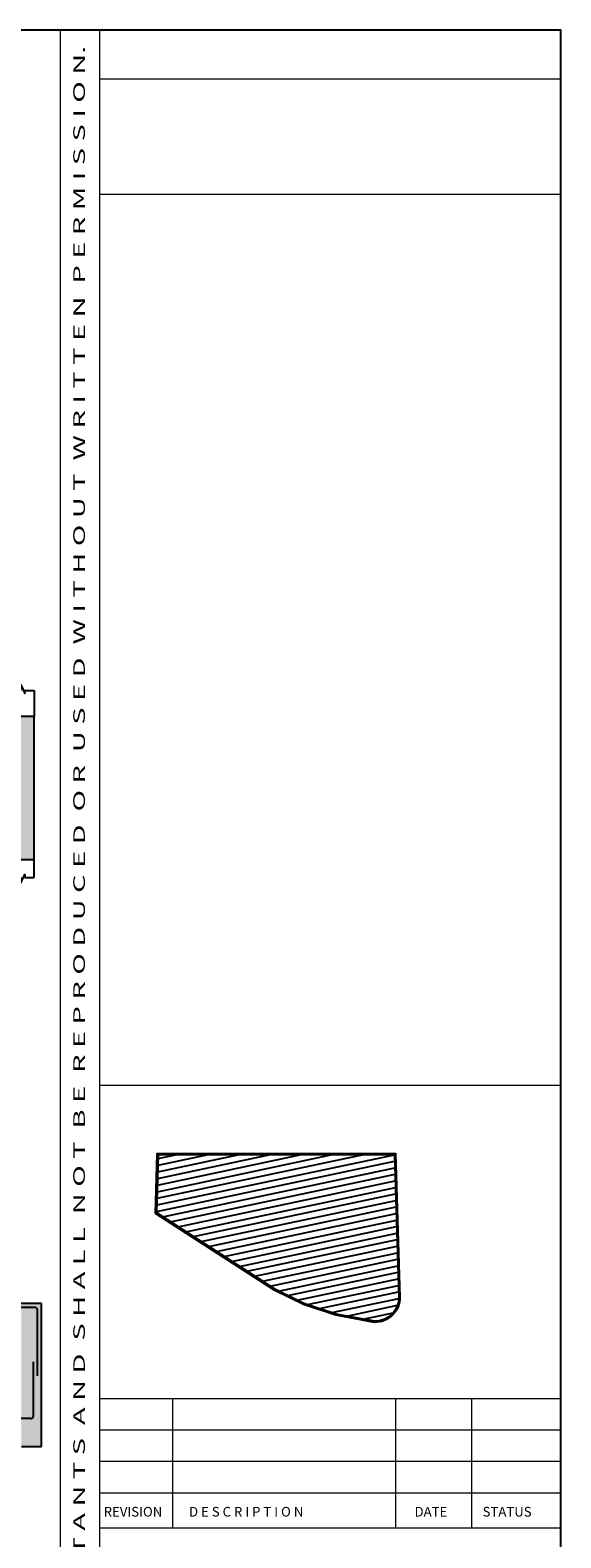
# Model space of a CAD drawing. Units: millimetres. Extents: x -1751244 to 27972504, y -3944467 to -1590414.
# Drawn here: x -1310785 to -1290767, y -1655348 to -1598422 of the extents above; entities that cross this region are included whole.
import ezdxf
from ezdxf.enums import TextEntityAlignment as Align

# ---------------------------------------------------------------- set-up
doc = ezdxf.new("R2010")
doc.units = ezdxf.units.MM
doc.header["$LTSCALE"] = 1500
doc.header["$MEASUREMENT"] = 0
for name, color, linetype in [('BEAM', 4, 'Continuous'), ('BEAM HATCH', 252, 'Continuous'), ('BORDER', 5, 'Continuous'), ('COLDIM', 3, 'Continuous'), ('REIN', 1, 'Continuous'), ('RETAINING WALL', 1, 'Continuous'), ('TEXT', 2, 'Continuous'), ('TEXTT1', 2, 'Continuous')]:
    doc.layers.add(name, color=color, linetype=linetype)
doc.styles.add('RD', font='romand.shx', dxfattribs={"height": 225})
doc.styles.add('RT', font='romant.shx', dxfattribs={"height": 300})

msp = doc.modelspace()

# ---------------------------------------------------------------- hatches: boundary and pattern name
at = {"layer": 'BEAM HATCH', "lineweight": 13}
msp.add_hatch(color=256, dxfattribs=at).paths.add_polyline_path([(-1310638, -1624333.3), (-1311388, -1624333.3), (-1311388, -1629733.3), (-1310638, -1629733.3), (-1310638, -1629433.3)])
h = msp.add_hatch(color=256, dxfattribs=at)
h.paths.add_polyline_path([(-1310362.6, -1646496.1), (-1311112.6, -1646496.1), (-1311112.6, -1651896.1), (-1310362.6, -1651896.1)])
h.paths.add_polyline_path([(-1311866.2, -1651003.5), (-1310959.1, -1651003.5), (-1310959.1, -1651453.5), (-1311866.2, -1651453.5)], flags=9)
at = {"layer": 'COLDIM'}
h = msp.add_hatch(dxfattribs=at)
h.set_pattern_fill('ANSI31', color=6, scale=76.5, angle=-33.03962, style=0)
h.set_pattern_definition([(11.960383, (-931835.54, -475814.86), (-50.334863, 237.614686), [])])
h.paths.add_polyline_path([(-1301534.7, -1645971.9), (-1300460.3, -1646498.7), (-1299237, -1646898.9), (-1297795.4, -1647166.9, 0.4230894), (-1296880.9, -1646257.8), (-1297043.2, -1640878.5), (-1305948.3, -1640878.5), (-1306006.7, -1643080.7)])

# ---------------------------------------------------------------- linework, layer by layer
at = {"layer": 'BEAM', "ltscale": 15}
for p, q in [((-1310638, -1623351.2, -246.3), (-1310638, -1624333.3, -246.3)), ((-1310638, -1630415.5, -246.3), (-1310638, -1629433.3, -246.3))]:
    msp.add_line(p, q, dxfattribs=at)
at = {"layer": 'BEAM'}
for p, q in [((-1310638, -1624333.3, -246.3), (-1330329.7, -1624333.3, -246.3)), ((-1310638, -1629433.3, -246.3), (-1310638, -1624333.3, -246.3)), ((-1310362.6, -1646496.1, -129.2), (-1335110.8, -1646496.1, -129.2)), ((-1310362.6, -1651896.1, -129.2), (-1310362.6, -1646496.1, -129.2))]:
    msp.add_line(p, q, dxfattribs=at)
at = {"layer": 'BEAM', "color": 4, "linetype": 'Continuous'}
for p, q in [((-1311388, -1629733.3, -246.3), (-1310638, -1629733.3, -246.3)), ((-1311112.6, -1651896.1, -129.2), (-1310362.6, -1651896.1, -129.2))]:
    msp.add_line(p, q, dxfattribs=at)
at = {"layer": 'BEAM', "ltscale": 15, "elevation": -246.3}
for points in [[(-1311538, -1623336.6), (-1311135.6, -1623336.6), (-1311135.6, -1623146.4), (-1310989.2, -1623468.2), (-1310989.2, -1623351.2), (-1310638, -1623351.2)], [(-1311538, -1630430.1), (-1311135.6, -1630430.1), (-1311135.6, -1630620.3), (-1310989.2, -1630298.4), (-1310989.2, -1630415.5), (-1310638, -1630415.5)]]:
    msp.add_lwpolyline(points, dxfattribs=at)
at = {"layer": 'BORDER', "lineweight": 0}
for p, q in [((-1309639.9, -1693511.7, 0), (-1309639.9, -1598422.4, 0)), ((-1308151.2, -1604617.3, 0), (-1308151.2, -1598422.4, 0)), ((-1308151.2, -1600265.8, 0), (-1290767.2, -1600265.8, 0)), ((-1308151.2, -1693511.7, 0), (-1308151.2, -1604617.3, 0)), ((-1308151.2, -1604617.3, 0), (-1290767.2, -1604617.3, 0)), ((-1308151.2, -1638256.9, 0), (-1290767.2, -1638256.9, 0)), ((-1308151.2, -1650085, 0), (-1290767.2, -1650085, 0))]:
    msp.add_line(p, q, dxfattribs=at)
at = {"layer": 'BORDER', "color": 4, "lineweight": 0}
for p, q in [((-1305418.3, -1650085, 0), (-1305418.3, -1654967.6, 0)), ((-1297001.9, -1650085, 0), (-1297001.9, -1654967.6, 0)), ((-1294138.4, -1650085, 0), (-1294138.4, -1654967.6, 0)), ((-1308151.2, -1651272, 0), (-1290767.2, -1651272, 0)), ((-1308151.2, -1652458.9, 0), (-1291384.2, -1652458.9, 0)), ((-1308151.2, -1652458.9, 0), (-1290767.2, -1652458.9, 0)), ((-1308151.2, -1653645.9, 0), (-1290767.2, -1653645.9, 0)), ((-1308151.2, -1654967.6, 0), (-1290767.2, -1654967.6, 0))]:
    msp.add_line(p, q, dxfattribs=at)
at = {"layer": 'BORDER', "elevation": 0}
msp.add_lwpolyline([(-1433401.2, -1693511.7), (-1290767.2, -1693511.7), (-1290767.2, -1598422.4), (-1433401.2, -1598422.4)], close=True, dxfattribs=at)
at = {"layer": 'REIN', "linetype": 'Continuous'}
for p, q in [((-1310612.6, -1646646.1, -129.2), (-1343831, -1646646.1, -15.7)), ((-1310512.6, -1649224.8, -129.2), (-1310512.6, -1646746.1, -129.2)), ((-1310662.6, -1650746.1, -129.2), (-1310662.6, -1648702.6, -129.2)), ((-1310762.6, -1650846.1, -129.2), (-1318172.1, -1650846.1, -127.1))]:
    msp.add_line(p, q, dxfattribs=at)
for centre, start, end in [((-1310612.6, -1646746.1, -129.2), 0, 90), ((-1310762.6, -1650746.1, -129.2), 270, 0)]:
    msp.add_arc(centre, 100, start, end, dxfattribs=at)
at = {"layer": 'RETAINING WALL', "color": 2, "linetype": 'Continuous', "ltscale": 1.5, "elevation": 0}
for points in [[(-1306053.3, -1643105.3), (-1305993, -1640832.6), (-1296998.7, -1640832.6), (-1296835, -1646256.9, -0.4244253), (-1297800.1, -1647212.7), (-1299248.4, -1646943.5), (-1300477.7, -1646541.3), (-1301557.3, -1646012)], [(-1306006.7, -1643080.7), (-1305948.3, -1640878.5), (-1297043.2, -1640878.5), (-1296880.9, -1646257.8, -0.4230894), (-1297795.4, -1647166.9), (-1299237, -1646898.9), (-1300460.3, -1646498.7), (-1301534.7, -1645971.9)]]:
    msp.add_lwpolyline(points, format="xyb", close=True, dxfattribs=at)

# ---------------------------------------------------------------- texts
at = {"layer": 'TEXT', "color": 1, "style": 'RT', "width": 1.01691}
msp.add_text('T H I S   D R A W I N G   I S   P R O P E R T Y   O F   V I N T E C H   C O N S U L T A N T S  A N D  S H A L L  N O T  B E  R E P R O D U C E D  O R  U S E D  W I T H O U T  W R I T T E N  P E R M I S S I O N.', height=437.4, rotation=90, dxfattribs=at).set_placement((-1308721, -1691825.3, 0), (-1308721, -1599011.1, 0), align=Align.FIT)
at = {"layer": 'TEXTT1', "style": 'RD'}
for s, p in [('REVISION', (-1308012.8, -1654544.2, 0)), ('D E S C R I P T I O N', (-1304791.4, -1654544.2, 0)), ('DATE', (-1296285.3, -1654544.2, 0)), ('STATUS', (-1293717.8, -1654544.2, 0))]:
    msp.add_text(s, height=364.5, dxfattribs=at).set_placement(p)

doc.saveas('drawing.dxf')
